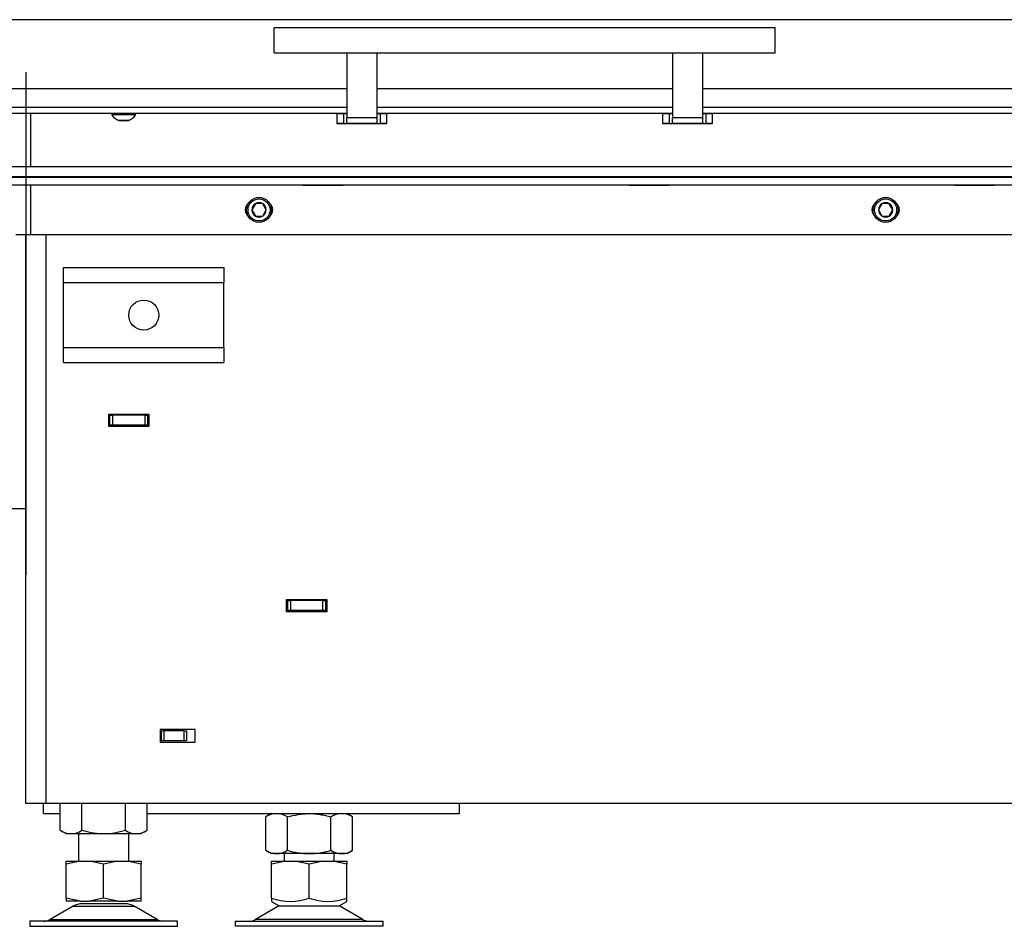
# Model space of a CAD drawing. Units: millimetres. Extents: x 0 to 855, y 594 to 1188.
# Drawn here: x 608 to 648, y 961 to 997 of the extents above; entities that cross this region are included whole.
import ezdxf

# ---------------------------------------------------------------- set-up
doc = ezdxf.new("R2010")
doc.units = ezdxf.units.MM
for name, color, linetype in [('Default', 7, 'Continuous'), ('H07-011-0', 7, 'Continuous'), ('H09-044-3', 7, 'Continuous'), ('H09-045-3', 7, 'Continuous'), ('H19-005-2', 7, 'Continuous'), ('H19-010-1', 7, 'Continuous'), ('H19-014-1', 7, 'Continuous'), ('H19-015-2', 7, 'Continuous'), ('H19-016-1', 7, 'Continuous'), ('H19-017-1', 7, 'Continuous'), ('H19-027-3', 7, 'Continuous'), ('H19-028-3', 7, 'Continuous'), ('H19-037-1', 7, 'Continuous'), ('H19-042_SKLO1', 7, 'Continuous'), ('H19-042_SKLO2', 7, 'Continuous'), ('H19-551-0', 7, 'Continuous'), ('NOHA', 7, 'Continuous'), ('NOHA_M20X80', 7, 'Continuous'), ('NUT_DIN_934_1987', 7, 'Continuous'), ('SCREW_DIN_7991_M', 7, 'Continuous'), ('SCREW_DIN_912_M6', 7, 'Continuous'), ('SCREW_ISO_7380_M', 7, 'Continuous')]:
    doc.layers.add(name, color=color, linetype=linetype)
doc.styles.add('SEACAD_Arial', font='ARIALN.TTF', dxfattribs={"width": 0.83})
doc.dimstyles.new('ISO', dxfattribs={"dimtxt": 5.25, "dimasz": 5.25, "dimexe": 2.625, "dimexo": 0, "dimgap": 1.5, "dimtad": 1, "dimlfac": 10, "dimtxsty": 'SEACAD_Arial', "dimblk1": '_SE_FILLED', "dimblk2": '_SE_FILLED', "dimsah": 1, "dimcen": 2.625, "dimadec": 0, "dimazin": 0, "dimtfac": 1, "dimtmove": 0, "dimatfit": 3, "dimfxl": 0, "dimtolj": 1, "dimarcsym": 0})

# ---------------------------------------------------------------- blocks, each defined once
blk = doc.blocks.new('SE7')
at = {"layer": 'H07-011-0', "color": 7, "linetype": 'Continuous'}
for p, q in [((610.059, 986.776), (610.059, 987.376)), ((610.059, 987.376), (616.459, 987.376)), ((616.459, 987.376), (616.459, 986.776)), ((610.059, 984.176), (610.059, 986.776)), ((610.059, 986.776), (616.459, 986.776)), ((616.459, 984.176), (616.459, 986.776)), ((610.059, 983.576), (610.059, 984.176)), ((610.059, 984.176), (616.459, 984.176)), ((616.459, 984.176), (616.459, 983.576)), ((610.059, 983.576), (616.459, 983.576))]:
    blk.add_line(p, q, dxfattribs=at)
blk.add_circle((613.259, 985.476), 0.6, dxfattribs=at)
at = {"layer": 'H09-044-3', "color": 7, "linetype": 'Continuous'}
for p, q in [((621.359, 995.94), (621.359, 993.352)), ((622.559, 995.94), (622.559, 993.352)), ((634.359, 995.94), (634.359, 993.352)), ((635.559, 995.94), (635.559, 993.352)), ((620.959, 993.517), (620.959, 993.117)), ((621.225, 993.517), (621.225, 993.117)), ((621.359, 993.117), (621.359, 993.352)), ((622.559, 993.352), (621.359, 993.352)), ((622.559, 993.352), (622.559, 993.117)), ((622.692, 993.517), (622.692, 993.117)), ((622.959, 993.117), (622.959, 993.517)), ((633.959, 993.517), (633.959, 993.117)), ((634.225, 993.517), (634.225, 993.117)), ((634.359, 993.117), (634.359, 993.352)), ((635.559, 993.352), (634.359, 993.352)), ((635.559, 993.352), (635.559, 993.117)), ((635.692, 993.517), (635.692, 993.117)), ((635.959, 993.117), (635.959, 993.517)), ((621.359, 993.117), (621.575, 993.117)), ((622.559, 993.117), (621.359, 993.117)), ((621.359, 993.117), (621.359, 993.117)), ((621.575, 993.117), (621.959, 993.117)), ((622.559, 993.117), (622.559, 993.117)), ((634.359, 993.117), (634.575, 993.117)), ((635.559, 993.117), (634.359, 993.117)), ((634.359, 993.117), (634.359, 993.117)), ((635.559, 993.117), (635.559, 993.117))]:
    blk.add_line(p, q, dxfattribs=at)
for centre, major_axis, start_param, end_param in [((620.859, 993.517), (-0.5, 0), 2.394008, 3.141593), ((623.059, 993.517), (-0.5, 0), 0, 0.747584), ((633.859, 993.517), (-0.5, 0), 2.394008, 3.141593), ((636.059, 993.517), (-0.5, 0), 0, 0.747584), ((620.859, 993.117), (0.5, 0), 5.535601, 6.283185), ((621.959, 993.117), (0.63, 0), 2.831748, 3.451437), ((621.959, 993.117), (0.63, 0), 1.570796, 2.831748), ((621.959, 993.117), (0.63, 0), 0.309845, 1.570796), ((621.959, 993.117), (-0.63, 0), -4.465968, -3.451437), ((621.959, 993.117), (-0.63, 0), 2.831748, 3.451437), ((623.059, 993.117), (0.5, 0), 3.141593, 3.889177), ((633.859, 993.117), (0.5, 0), 5.535601, 6.283185), ((634.959, 993.117), (0.63, 0), 2.831748, 3.451437), ((634.959, 993.117), (0.63, 0), 1.570796, 2.831748), ((634.959, 993.117), (0.63, 0), 0.309845, 1.570796), ((634.959, 993.117), (-0.63, 0), -4.465968, -3.451437), ((634.959, 993.117), (-0.63, 0), 2.831748, 3.451437), ((636.059, 993.117), (0.5, 0), 3.141593, 3.889177)]:
    blk.add_ellipse(centre, major_axis=major_axis, ratio=0.000017, start_param=start_param, end_param=end_param, dxfattribs=at)
for points, weights in [([(620.959, 993.517), (620.958, 993.517), (621.225, 993.517)], [0.858107458752, 0.862209584661, 1]), ([(622.692, 993.517), (622.959, 993.517), (622.959, 993.517)], [1, 0.862209584662, 0.858107458752]), ([(633.959, 993.517), (633.958, 993.517), (634.225, 993.517)], [0.858107458752, 0.862209584661, 1]), ([(635.692, 993.517), (635.959, 993.517), (635.959, 993.517)], [1, 0.862209584662, 0.858107458752])]:
    blk.add_rational_spline(points, weights, degree=2, dxfattribs=at)
for points, weights, knots in [([(621.225, 993.117), (620.562, 993.117), (621.26, 993.117), (621.462, 993.117), (621.737, 993.117)], [1, 0.715963176128, 1, 0.897103118599, 0.868758318564], [0, 0, 0, 0.3333333, 0.3333333, 0.4540887, 0.4540887, 0.4540887]), ([(622.112, 993.117), (622.428, 993.117), (622.657, 993.117), (623.355, 993.117), (622.692, 993.117)], [0.863119770412, 0.884994853272, 1, 0.715963176128, 1], [0.5317016, 0.5317016, 0.5317016, 0.6666667, 0.6666667, 1, 1, 1]), ([(634.225, 993.117), (633.562, 993.117), (634.26, 993.117), (634.462, 993.117), (634.737, 993.117)], [1, 0.715963176128, 1, 0.897103118599, 0.868758318564], [0, 0, 0, 0.3333333, 0.3333333, 0.4540887, 0.4540887, 0.4540887]), ([(635.112, 993.117), (635.428, 993.117), (635.657, 993.117), (636.355, 993.117), (635.692, 993.117)], [0.863119770412, 0.884994853272, 1, 0.715963176128, 1], [0.5317016, 0.5317016, 0.5317016, 0.6666667, 0.6666667, 1, 1, 1])]:
    blk.add_rational_spline(points, weights, degree=2, knots=knots, dxfattribs=at)
at = {"layer": 'H09-045-3', "color": 7, "linetype": 'Continuous'}
for p, q in [((618.459, 995.94), (618.459, 996.94)), ((638.459, 996.94), (618.459, 996.94)), ((638.459, 995.94), (638.459, 996.94)), ((618.459, 995.94), (638.459, 995.94))]:
    blk.add_line(p, q, dxfattribs=at)
at = {"layer": 'H19-005-2', "color": 7, "linetype": 'Continuous'}
for p, q in [((611.909, 981.476), (611.859, 981.476)), ((611.909, 981.076), (611.909, 981.476)), ((611.909, 981.476), (612.009, 981.476)), ((613.309, 981.476), (612.009, 981.476)), ((612.009, 981.476), (612.009, 981.076)), ((613.309, 981.476), (613.409, 981.476)), ((613.309, 981.076), (613.309, 981.476)), ((613.409, 981.476), (613.409, 981.076)), ((611.909, 981.076), (611.859, 981.076)), ((612.009, 981.076), (611.909, 981.076)), ((613.309, 981.076), (612.009, 981.076)), ((613.409, 981.076), (613.309, 981.076)), ((613.409, 981.076), (613.459, 981.076))]:
    blk.add_line(p, q, dxfattribs=at)
at = {"layer": 'H19-010-1', "color": 7, "linetype": 'Continuous'}
for p, q in [((618.959, 974.076), (619.009, 974.076)), ((619.009, 974.076), (619.109, 974.076)), ((619.009, 973.676), (619.009, 974.076)), ((620.409, 974.076), (619.109, 974.076)), ((619.109, 974.076), (619.109, 973.676)), ((620.409, 974.076), (620.509, 974.076)), ((620.409, 973.676), (620.409, 974.076)), ((620.509, 974.076), (620.559, 974.076)), ((620.509, 974.076), (620.509, 973.676)), ((618.959, 973.676), (619.009, 973.676)), ((619.109, 973.676), (619.009, 973.676)), ((620.409, 973.676), (619.109, 973.676)), ((620.509, 973.676), (620.409, 973.676)), ((620.509, 973.676), (620.559, 973.676))]:
    blk.add_line(p, q, dxfattribs=at)
at = {"layer": 'H19-014-1', "color": 7, "linetype": 'Continuous'}
blk.add_line((613.459, 981.476), (613.409, 981.476), dxfattribs=at)
at = {"layer": 'H19-015-2', "color": 7, "linetype": 'Continuous'}
for p, q in [((608.559, 965.976), (608.559, 988.676)), ((609.359, 965.976), (609.359, 988.676)), ((611.859, 981.026), (611.859, 981.526)), ((611.859, 981.526), (613.459, 981.526)), ((613.459, 981.526), (613.459, 981.026)), ((613.459, 981.026), (611.859, 981.026)), ((618.959, 973.626), (618.959, 974.126)), ((618.959, 974.126), (620.559, 974.126)), ((620.559, 974.126), (620.559, 973.626)), ((620.559, 973.626), (618.959, 973.626)), ((613.909, 968.926), (613.909, 968.426)), ((615.309, 968.926), (613.909, 968.926)), ((615.309, 968.426), (615.309, 968.926)), ((613.909, 968.426), (615.309, 968.426)), ((609.359, 965.976), (608.559, 965.976)), ((672.709, 965.976), (609.359, 965.976))]:
    blk.add_line(p, q, dxfattribs=at)
at = {"layer": 'H19-016-1', "color": 7, "linetype": 'Continuous'}
for p, q in [((613.959, 968.876), (613.909, 968.876)), ((613.959, 968.876), (614.059, 968.876)), ((613.959, 968.876), (613.959, 968.476)), ((614.059, 968.876), (614.059, 968.476)), ((614.859, 968.876), (614.059, 968.876)), ((614.859, 968.876), (614.959, 968.876)), ((614.859, 968.876), (614.859, 968.476)), ((614.959, 968.876), (614.959, 968.476)), ((613.959, 968.476), (613.909, 968.476)), ((614.059, 968.476), (613.959, 968.476)), ((614.859, 968.476), (614.059, 968.476)), ((614.959, 968.476), (614.859, 968.476))]:
    blk.add_line(p, q, dxfattribs=at)
at = {"layer": 'H19-017-1', "color": 7, "linetype": 'Continuous'}
for p, q in [((609.259, 965.576), (609.259, 965.976)), ((625.859, 965.576), (625.859, 965.976)), ((609.259, 965.576), (609.926, 965.576)), ((613.391, 965.576), (625.859, 965.576))]:
    blk.add_line(p, q, dxfattribs=at)
at = {"layer": 'H19-027-3', "color": 7, "linetype": 'Continuous'}
for p, q in [((608.759, 991.406), (608.759, 993.517)), ((608.759, 990.976), (608.759, 991.006)), ((619.609, 990.976), (619.609, 991.001)), ((619.609, 991.001), (621.209, 991.001)), ((621.209, 991.001), (621.209, 990.976)), ((632.609, 990.976), (632.609, 991.001)), ((632.609, 991.001), (634.209, 991.001)), ((634.209, 991.001), (634.209, 990.976)), ((645.609, 990.976), (645.609, 991.001)), ((645.609, 991.001), (647.209, 991.001)), ((647.209, 991.001), (647.209, 990.976)), ((608.759, 988.676), (608.759, 990.676)), ((619.609, 990.651), (619.609, 990.676)), ((621.209, 990.651), (619.609, 990.651)), ((621.209, 990.676), (621.209, 990.651)), ((632.609, 990.651), (632.609, 990.676)), ((634.209, 990.651), (632.609, 990.651)), ((634.209, 990.676), (634.209, 990.651)), ((645.609, 990.651), (645.609, 990.676)), ((647.209, 990.651), (645.609, 990.651)), ((647.209, 990.676), (647.209, 990.651)), ((608.759, 988.676), (608.159, 988.676)), ((651.859, 988.676), (608.759, 988.676))]:
    blk.add_line(p, q, dxfattribs=at)
for centre, start, end in [((617.659, 989.676), 128.6429, 231.2786), ((618.059, 989.676), 308.7214, 51.3571), ((642.659, 989.676), 128.6429, 231.2786), ((643.059, 989.676), 308.7214, 51.3571)]:
    blk.add_arc(centre, 0.35, start, end, dxfattribs=at)
at = {"layer": 'H19-028-3', "color": 7, "linetype": 'Continuous'}
for p, q in [((602.709, 990.976), (674.459, 990.976)), ((602.709, 990.676), (674.459, 990.676))]:
    blk.add_line(p, q, dxfattribs=at)
at = {"layer": 'H19-037-1', "color": 7, "linetype": 'Continuous'}
for p, q in [((604.959, 994.517), (621.359, 994.517)), ((622.559, 994.517), (634.359, 994.517)), ((635.559, 994.517), (648.917, 994.517)), ((621.359, 993.767), (604.859, 993.767)), ((634.359, 993.767), (622.559, 993.767)), ((669.459, 993.767), (635.559, 993.767)), ((621.359, 993.517), (604.859, 993.517)), ((611.984, 993.517), (608.141, 993.517)), ((612.558, 993.517), (612.184, 993.517)), ((620.959, 993.517), (612.934, 993.517)), ((634.359, 993.517), (622.559, 993.517)), ((633.959, 993.517), (622.959, 993.517)), ((669.459, 993.517), (635.559, 993.517)), ((647.984, 993.517), (635.959, 993.517))]:
    blk.add_line(p, q, dxfattribs=at)
at = {"layer": 'H19-042_SKLO1', "color": 7, "linetype": 'Continuous'}
blk.add_line((666.358, 997.267), (604.558, 997.267), dxfattribs=at)
at = {"layer": 'H19-042_SKLO2', "color": 7, "linetype": 'Continuous'}
blk.add_line((666.358, 997.267), (604.558, 997.267), dxfattribs=at)
at = {"layer": 'H19-551-0', "color": 7, "linetype": 'Continuous'}
for p, q in [((594.709, 991.406), (671.609, 991.406)), ((594.709, 991.006), (671.609, 991.006))]:
    blk.add_line(p, q, dxfattribs=at)
at = {"layer": 'NOHA', "color": 7, "linetype": 'Continuous'}
for p, q in [((618.859, 963.976), (618.859, 963.676)), ((620.859, 963.676), (620.859, 963.976)), ((618.359, 963.55), (618.359, 963.676)), ((618.924, 963.676), (618.359, 963.55)), ((618.359, 963.676), (618.924, 963.676)), ((618.359, 962.201), (618.359, 963.55)), ((618.924, 963.676), (619.293, 963.676)), ((619.859, 963.55), (619.293, 963.676)), ((619.293, 963.676), (620.424, 963.676)), ((620.424, 963.676), (619.859, 963.55)), ((619.859, 962.201), (619.859, 963.55)), ((620.424, 963.676), (620.793, 963.676)), ((620.793, 963.676), (621.359, 963.676)), ((621.359, 963.55), (620.793, 963.676)), ((621.359, 963.676), (621.359, 963.55)), ((621.359, 962.201), (621.359, 963.55)), ((618.359, 962.201), (618.359, 962.067)), ((621.359, 962.067), (621.359, 962.201)), ((618.641, 961.88), (617.721, 961.344)), ((618.353, 962.07), (618.662, 961.892)), ((621.076, 961.88), (618.641, 961.88)), ((618.662, 961.892), (621.055, 961.892)), ((621.055, 961.892), (621.365, 962.07)), ((621.996, 961.344), (621.076, 961.88)), ((616.909, 961.276), (622.809, 961.276)), ((616.909, 961.276), (616.909, 961.076)), ((622.809, 961.076), (616.909, 961.076)), ((621.996, 961.344), (617.721, 961.344)), ((622.809, 961.076), (622.809, 961.276))]:
    blk.add_line(p, q, dxfattribs=at)
for centre, radius, start, end in [((619.109, 964.252), 2.184, 249.9186, 290.0814), ((620.609, 964.253), 2.185, 249.9218, 290.0782), ((618.994, 961.276), 0.7, 118.3093, 120.2564), ((620.723, 961.276), 0.7, 59.7436, 61.6907), ((617.469, 961.776), 0.5, 270, 300.2564), ((622.248, 961.776), 0.5, 239.7436, 262.9274)]:
    blk.add_arc(centre, radius, start, end, dxfattribs=at)
at = {"layer": 'NOHA_M20X80', "color": 7, "linetype": 'Continuous'}
for p, q in [((610.659, 964.776), (610.659, 963.676)), ((612.659, 963.676), (612.659, 964.776)), ((610.159, 963.55), (610.159, 963.676)), ((610.724, 963.676), (610.159, 963.55)), ((610.159, 963.676), (610.724, 963.676)), ((610.159, 962.201), (610.159, 963.55)), ((610.724, 963.676), (611.093, 963.676)), ((611.659, 963.55), (611.093, 963.676)), ((611.093, 963.676), (612.224, 963.676)), ((612.224, 963.676), (611.659, 963.55)), ((611.659, 962.201), (611.659, 963.55)), ((612.224, 963.676), (612.593, 963.676)), ((612.593, 963.676), (613.159, 963.676)), ((613.159, 963.55), (612.593, 963.676)), ((613.159, 963.676), (613.159, 963.55)), ((613.159, 962.201), (613.159, 963.55)), ((610.159, 962.201), (610.159, 962.076)), ((610.724, 962.076), (610.159, 962.201)), ((611.659, 962.201), (611.093, 962.076)), ((612.224, 962.076), (611.659, 962.201)), ((613.159, 962.201), (612.593, 962.076)), ((613.159, 962.076), (613.159, 962.201)), ((610.441, 961.88), (609.521, 961.344)), ((610.724, 962.076), (610.159, 962.076)), ((610.441, 961.88), (612.876, 961.88)), ((610.724, 962.076), (611.093, 962.076)), ((612.523, 961.976), (610.794, 961.976)), ((612.224, 962.076), (611.093, 962.076)), ((612.224, 962.076), (612.593, 962.076)), ((613.159, 962.076), (612.593, 962.076)), ((613.796, 961.344), (612.876, 961.88)), ((614.609, 961.276), (608.709, 961.276)), ((608.709, 961.276), (608.709, 961.076)), ((608.709, 961.076), (614.609, 961.076)), ((609.521, 961.344), (613.796, 961.344)), ((614.609, 961.076), (614.609, 961.276))]:
    blk.add_line(p, q, dxfattribs=at)
for centre, radius, start, end in [((610.794, 961.276), 0.7, 90, 120.2564), ((612.523, 961.276), 0.7, 59.7436, 90), ((609.269, 961.776), 0.5, 270, 300.2564), ((614.048, 961.776), 0.5, 239.7436, 262.6415)]:
    blk.add_arc(centre, radius, start, end, dxfattribs=at)
at = {"layer": 'NUT_DIN_934_1987', "color": 7, "linetype": 'Continuous'}
for p, q in [((609.926, 964.91), (609.926, 965.976)), ((610.793, 964.91), (610.793, 965.976)), ((612.525, 964.91), (612.525, 965.976)), ((613.391, 964.91), (613.391, 965.976)), ((618.36, 965.576), (618.126, 965.441)), ((618.126, 964.11), (618.126, 965.441)), ((618.993, 964.11), (618.993, 965.441)), ((620.725, 964.11), (620.725, 965.441)), ((621.591, 965.441), (621.357, 965.576)), ((621.591, 964.11), (621.591, 965.441)), ((609.926, 964.91), (610.16, 964.776)), ((613.157, 964.776), (613.391, 964.91)), ((610.16, 964.776), (613.157, 964.776)), ((618.126, 964.11), (618.36, 963.976)), ((621.357, 963.976), (618.36, 963.976)), ((621.357, 963.976), (621.591, 964.11))]:
    blk.add_line(p, q, dxfattribs=at)
for centre, start, end in [((618.56, 964.798), 56.0412, 123.9588), ((621.158, 964.798), 56.0412, 123.9588), ((610.36, 965.553), 236.0412, 303.9588), ((612.958, 965.553), 236.0412, 303.9588), ((618.56, 964.753), 236.0412, 303.9588), ((621.158, 964.753), 236.0412, 303.9588)]:
    blk.add_arc(centre, 0.775, start, end, dxfattribs=at)
for points in [[(618.993, 965.441), (619.133, 965.481), (619.274, 965.515), (619.491, 965.55), (619.564, 965.559), (619.712, 965.572), (619.785, 965.575), (620.005, 965.575), (620.15, 965.562), (620.367, 965.527), (620.439, 965.513), (620.583, 965.48), (620.654, 965.461), (620.725, 965.441)], [(610.793, 964.91), (610.933, 964.87), (611.074, 964.836), (611.291, 964.801), (611.364, 964.792), (611.512, 964.779), (611.585, 964.776), (611.805, 964.776), (611.95, 964.789), (612.167, 964.824), (612.239, 964.838), (612.383, 964.871), (612.454, 964.89), (612.525, 964.91)], [(618.993, 964.11), (619.133, 964.07), (619.274, 964.036), (619.491, 964.001), (619.564, 963.992), (619.712, 963.979), (619.785, 963.976), (620.005, 963.976), (620.15, 963.989), (620.367, 964.024), (620.439, 964.038), (620.583, 964.071), (620.654, 964.09), (620.725, 964.11)]]:
    blk.add_open_spline(points, degree=3, knots=[0, 0, 0, 0, 0.25, 0.25, 0.375, 0.375, 0.5, 0.5, 0.75, 0.75, 0.875, 0.875, 1, 1, 1, 1], dxfattribs=at)
at = {"layer": 'SCREW_DIN_7991_M', "color": 7, "linetype": 'Continuous'}
for p, q in [((621.359, 993.117), (621.359, 993.117)), ((621.728, 993.117), (621.73, 993.117)), ((621.73, 993.117), (621.728, 993.117)), ((621.843, 993.117), (621.841, 993.117)), ((621.841, 993.117), (621.843, 993.117)), ((621.843, 993.117), (621.843, 993.117)), ((621.843, 993.117), (621.847, 993.117)), ((621.847, 993.117), (621.843, 993.117)), ((622.07, 993.117), (621.847, 993.117)), ((621.847, 993.117), (622.07, 993.117)), ((622.074, 993.117), (622.07, 993.117)), ((622.07, 993.117), (622.074, 993.117)), ((622.074, 993.117), (622.076, 993.117)), ((622.074, 993.117), (622.074, 993.117)), ((622.076, 993.117), (622.074, 993.117)), ((622.189, 993.117), (622.187, 993.117)), ((622.187, 993.117), (622.189, 993.117)), ((622.559, 993.117), (622.559, 993.117)), ((634.359, 993.117), (634.359, 993.117)), ((634.728, 993.117), (634.73, 993.117)), ((634.73, 993.117), (634.728, 993.117)), ((634.843, 993.117), (634.841, 993.117)), ((634.841, 993.117), (634.843, 993.117)), ((634.843, 993.117), (634.843, 993.117)), ((634.843, 993.117), (634.847, 993.117)), ((634.847, 993.117), (634.843, 993.117)), ((635.07, 993.117), (634.847, 993.117)), ((634.847, 993.117), (635.07, 993.117)), ((635.074, 993.117), (635.07, 993.117)), ((635.07, 993.117), (635.074, 993.117)), ((635.074, 993.117), (635.076, 993.117)), ((635.074, 993.117), (635.074, 993.117)), ((635.076, 993.117), (635.074, 993.117)), ((635.189, 993.117), (635.187, 993.117)), ((635.187, 993.117), (635.189, 993.117)), ((635.559, 993.117), (635.559, 993.117))]:
    blk.add_line(p, q, dxfattribs=at)
for centre, major_axis, start_param, end_param in [((621.959, 993.117), (-0.6, 0), 3.141593, 6.283185), ((621.959, 993.117), (-0.229, 0), -1.032332, -0.014866), ((621.959, 993.117), (-0.229, 0), 0.014866, 1.032332), ((621.959, 993.117), (0.229, 0), -1.032332, -0.014866), ((621.959, 993.117), (0.229, 0), 0.014866, 1.032332), ((634.959, 993.117), (0.6, 0), 0, 3.141593), ((634.959, 993.117), (-0.229, 0), -1.032332, -0.014866), ((634.959, 993.117), (-0.229, 0), 0.014866, 1.032332), ((634.959, 993.117), (0.229, 0), -1.032332, -0.014866), ((634.959, 993.117), (0.229, 0), 0.014866, 1.032332)]:
    blk.add_ellipse(centre, major_axis=major_axis, ratio=0.000017, start_param=start_param, end_param=end_param, dxfattribs=at)
at = {"layer": 'SCREW_DIN_912_M6', "color": 7, "linetype": 'Continuous'}
for p, q in [((617.57, 989.675), (617.573, 989.68)), ((617.573, 989.671), (617.57, 989.675)), ((617.711, 989.921), (617.573, 989.68)), ((617.573, 989.671), (617.711, 989.43)), ((617.711, 989.921), (617.714, 989.925)), ((617.714, 989.925), (617.72, 989.925)), ((617.997, 989.925), (617.72, 989.925)), ((617.997, 989.925), (618.003, 989.925)), ((618.003, 989.925), (618.006, 989.921)), ((618.145, 989.68), (618.006, 989.921)), ((618.006, 989.43), (618.145, 989.671)), ((618.145, 989.68), (618.147, 989.675)), ((618.147, 989.675), (618.145, 989.671)), ((642.57, 989.675), (642.573, 989.68)), ((642.573, 989.671), (642.57, 989.675)), ((642.711, 989.921), (642.573, 989.68)), ((642.573, 989.671), (642.711, 989.43)), ((642.711, 989.921), (642.714, 989.925)), ((642.714, 989.925), (642.72, 989.925)), ((642.997, 989.925), (642.72, 989.925)), ((642.997, 989.925), (643.003, 989.925)), ((643.003, 989.925), (643.006, 989.921)), ((643.145, 989.68), (643.006, 989.921)), ((643.006, 989.43), (643.145, 989.671)), ((643.145, 989.68), (643.147, 989.675)), ((643.147, 989.675), (643.145, 989.671)), ((617.714, 989.425), (617.711, 989.43)), ((617.72, 989.425), (617.714, 989.425)), ((617.72, 989.425), (617.997, 989.425)), ((618.003, 989.425), (617.997, 989.425)), ((618.006, 989.43), (618.003, 989.425)), ((642.714, 989.425), (642.711, 989.43)), ((642.72, 989.425), (642.714, 989.425)), ((642.72, 989.425), (642.997, 989.425)), ((643.003, 989.425), (642.997, 989.425)), ((643.006, 989.43), (643.003, 989.425))]:
    blk.add_line(p, q, dxfattribs=at)
for centre, radius in [((617.859, 989.675), 0.5), ((617.859, 989.675), 0.44), ((642.859, 989.675), 0.5), ((642.859, 989.675), 0.44)]:
    blk.add_circle(centre, radius, dxfattribs=at)
for centre, start, end in [((617.859, 989.675), 120.9417, 179.0583), ((617.859, 989.675), 180.9417, 239.0583), ((617.859, 989.675), 60.9417, 119.0583), ((617.859, 989.675), 0.9417, 59.0583), ((617.859, 989.675), 300.9417, 359.0583), ((642.859, 989.675), 120.9417, 179.0583), ((642.859, 989.675), 180.9417, 239.0583), ((642.859, 989.675), 60.9417, 119.0583), ((642.859, 989.675), 0.9417, 59.0583), ((642.859, 989.675), 300.9417, 359.0583), ((617.859, 989.675), 240.9417, 299.0583), ((642.859, 989.675), 240.9417, 299.0583)]:
    blk.add_arc(centre, 0.286, start, end, dxfattribs=at)
at = {"layer": 'SCREW_ISO_7380_M', "color": 7, "linetype": 'Continuous'}
for p, q in [((611.984, 993.517), (611.984, 993.467)), ((612.934, 993.467), (612.934, 993.517))]:
    blk.add_line(p, q, dxfattribs=at)
for centre, start, end in [((612.426, 993.745), 212.149, 251.9653), ((612.491, 993.745), 288.0347, 327.851)]:
    blk.add_arc(centre, 0.522, start, end, dxfattribs=at)
for centre, major_axis, start_param, end_param in [((612.459, 993.517), (-0.475, 0), 3.141593, 6.283185), ((612.459, 993.467), (-0.475, 0), 3.141471, 6.283022), ((612.459, 993.248), (0.194, 0), 0, 3.137023), ((612.459, 993.247), (-0.186, 0), 1.098239, 6.283185)]:
    blk.add_ellipse(centre, major_axis=major_axis, ratio=0.000017, start_param=start_param, end_param=end_param, dxfattribs=at)
blk.add_ellipse((612.459, 993.247), major_axis=(-0.182, 0), ratio=0.000017, dxfattribs=at)
for points, knots in [([(612.267, 993.248), (612.267, 993.248), (612.269, 993.247), (612.27, 993.247), (612.271, 993.247), (612.272, 993.247), (612.272, 993.247), (612.272, 993.247), (612.272, 993.247), (612.272, 993.247), (612.272, 993.247), (612.275, 993.247), (612.293, 993.247), (612.333, 993.247), (612.364, 993.247), (612.375, 993.247)], [0, 0, 0, 0, 0.009576, 0.019203, 0.023456, 0.024359, 0.024957, 0.025625, 0.02673, 0.029279, 0.03882, 0.144504, 0.496411, 0.833887, 1, 1, 1, 1]), ([(612.375, 993.247), (612.387, 993.247), (612.416, 993.247), (612.478, 993.247), (612.546, 993.247), (612.603, 993.247), (612.628, 993.247), (612.636, 993.247), (612.637, 993.247)], [0, 0, 0, 0, 0.0473985, 0.1409495, 0.2344997, 0.32805, 0.4216009, 0.4332349, 0.4332349, 0.4332349, 0.4332349])]:
    blk.add_open_spline(points, degree=3, knots=knots, dxfattribs=at)
blk = doc.blocks.new('_SE_FILLED')
at = {"color": 0}
blk.add_line((0, 0), (-1, 0), dxfattribs=at)
blk.add_solid([(0, 0), (-1, -0.1665), (-1, 0.1665), (0, 0)], dxfattribs=at)
blk = doc.blocks.new('DMBLK890')
at = {"layer": 'Default', "color": 0, "linetype": 'Continuous', "lineweight": -2}
for p, q in [((608.559, 995.176), (608.559, 975.116)), ((594.409, 991.406), (594.409, 975.116)), ((594.409, 977.741), (570.499, 977.741)), ((599.659, 977.741), (603.309, 977.741))]:
    blk.add_line(p, q, dxfattribs=at)
at = {"layer": 'Defpoints', "color": 0}
for p in [(608.559, 995.176), (594.409, 991.406), (608.559, 977.741)]:
    blk.add_point(p, dxfattribs=at)
at = {"layer": 'Default', "color": 0, "lineweight": -2, "xscale": 5.25, "yscale": 5.25, "zscale": 5.25, "rotation": 180}
blk.add_blockref('_SE_FILLED', (594.409, 977.741), dxfattribs=at)
at = {"layer": 'Default', "color": 0, "lineweight": -2, "xscale": 5.25, "yscale": 5.25, "zscale": 5.25}
blk.add_blockref('_SE_FILLED', (608.559, 977.741), dxfattribs=at)
at = {"layer": 'Default', "color": 0, "insert": (575.766, 981.876), "char_height": 5.25, "attachment_point": 5, "style": 'SEACAD_Arial'}
blk.add_mtext('\\A1;\\A1;142', dxfattribs=at)

msp = doc.modelspace()

# ---------------------------------------------------------------- block references
at = {"layer": 'Default'}
msp.add_blockref('SE7', (0, 0), dxfattribs=at)

# ---------------------------------------------------------------- dimensions: what is measured, and where the dimension line sits
at = {"layer": 'Default', "color": 7, "linetype": 'Continuous'}
dim = msp.add_linear_dim(base=(608.5585390595, 977.7406584137), p1=(594.4085390595, 991.4055280052), p2=(608.5585390595, 995.1755280786), text='\\A1;<>', dimstyle='ISO', override={"dimdec": 0, "dimtdec": 0}, dxfattribs=at)
dim.commit()
dim.dimension.update_dxf_attribs({"geometry": 'DMBLK890', "text_midpoint": (575.7657890595, 977.7406584137), "dimtype": 160})

doc.saveas('drawing.dxf')
